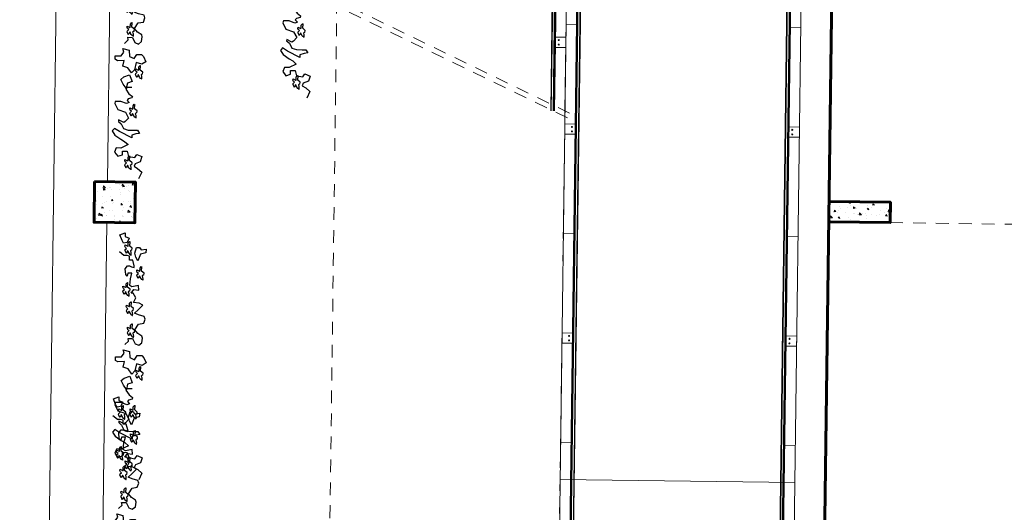
# Model space of a CAD drawing. Units: millimetres. Extents: x 11205 to 13140, y 7996 to 8348.
# Drawn here: x 12716 to 12725, y 8212 to 8217 of the extents above; entities that cross this region are included whole.
import ezdxf

# ---------------------------------------------------------------- set-up
doc = ezdxf.new("R2010")
doc.units = ezdxf.units.MM
doc.header["$MEASUREMENT"] = 0
doc.linetypes.add('HIDDEN2', pattern=[0.1875, 0.125, -0.0625])
for name, color, linetype, lineweight in [('005', 60, 'CONTINUOUS', 5), ('018', 56, 'CONTINUOUS', 18), ('PAREDE', 1, 'CONTINUOUS', 60), ('PROJECAO', 8, 'HIDDEN2', 5), ('SOLEIRA_HACHURA', 9, 'CONTINUOUS', 5)]:
    doc.layers.add(name, color=color, linetype=linetype, lineweight=lineweight)
doc.layers.add('VEGETACAO', color=3, linetype='CONTINUOUS')

# ---------------------------------------------------------------- blocks, each defined once
blk = doc.blocks.new('VEG')
at = {"layer": 'VEGETACAO'}
for p, q in [((-71.757, -95.085), (-71.883, -94.922)), ((-71.757, -95.193), (-71.757, -95.085)), ((-70.644, -95.061), (-70.687, -95.065)), ((-70.687, -95.065), (-70.642, -95.155)), ((-70.603, -95.078), (-70.644, -95.061)), ((-70.57, -95.119), (-70.603, -95.078)), ((-70.525, -95.074), (-70.57, -95.119)), ((-70.481, -95.065), (-70.525, -95.074)), ((-70.481, -95.065), (-70.4, -95.101)), ((-70.416, -95.121), (-70.4, -95.101)), ((-66.602, -94.859), (-66.531, -94.84)), ((-66.602, -95.058), (-66.602, -94.859)), ((-66.531, -95.255), (-66.602, -95.058)), ((-66.531, -94.84), (-66.313, -94.948)), ((-66.313, -94.948), (-66.224, -95.218)), ((-65.954, -94.985), (-65.899, -94.978)), ((-65.865, -95.166), (-65.954, -94.985)), ((-65.899, -94.978), (-65.818, -95.075)), ((-65.818, -95.075), (-65.655, -95.164)), ((-65.655, -94.841), (-65.566, -94.767)), ((-65.548, -95.019), (-65.655, -94.841)), ((-65.566, -94.767), (-65.422, -94.859)), ((-65.33, -95.452), (-65.548, -95.019)), ((-65.422, -94.859), (-65.277, -95.075)), ((-65.277, -95.075), (-65.204, -95.2)), ((-65.096, -95.326), (-64.97, -95.075)), ((-64.97, -94.912), (-64.826, -94.859)), ((-64.97, -95.075), (-64.97, -94.912)), ((-64.826, -94.859), (-64.682, -94.967)), ((-64.682, -94.967), (-64.734, -95.13)), ((-72.196, -95.228), (-72.25, -95.273)), ((-72.25, -95.273), (-72.241, -95.291)), ((-72.089, -95.282), (-72.241, -95.291)), ((-72.089, -95.228), (-72.196, -95.228)), ((-72.082, -95.116), (-72.125, -95.121)), ((-72.125, -95.121), (-72.08, -95.21)), ((-72.08, -95.21), (-72.089, -95.228)), ((-72.017, -95.372), (-72.089, -95.282)), ((-72.04, -95.133), (-72.082, -95.116)), ((-72.008, -95.174), (-72.04, -95.133)), ((-71.945, -95.363), (-72.017, -95.372)), ((-71.963, -95.129), (-72.008, -95.174)), ((-71.918, -95.121), (-71.963, -95.129)), ((-71.945, -95.336), (-71.918, -95.309)), ((-71.945, -95.363), (-71.945, -95.336)), ((-71.927, -95.21), (-71.885, -95.194)), ((-71.891, -95.237), (-71.927, -95.21)), ((-71.918, -95.121), (-71.837, -95.156)), ((-71.918, -95.309), (-71.869, -95.325)), ((-71.874, -95.241), (-71.891, -95.237)), ((-71.885, -95.194), (-71.854, -95.177)), ((-71.838, -95.26), (-71.874, -95.241)), ((-71.869, -95.325), (-71.816, -95.33)), ((-71.854, -95.177), (-71.837, -95.156)), ((-71.796, -95.296), (-71.838, -95.26)), ((-71.816, -95.33), (-71.775, -95.327)), ((-71.775, -95.327), (-71.796, -95.296)), ((-71.775, -95.327), (-71.766, -95.336)), ((-71.739, -95.282), (-71.757, -95.193)), ((-71.594, -95.282), (-71.739, -95.282)), ((-71.594, -95.392), (-71.594, -95.282)), ((-71.395, -95.445), (-71.594, -95.392)), ((-71.287, -95.137), (-71.395, -95.211)), ((-71.395, -95.211), (-71.395, -95.282)), ((-71.395, -95.282), (-71.361, -95.355)), ((-71.343, -95.445), (-71.395, -95.445)), ((-71.361, -95.355), (-71.343, -95.445)), ((-71.091, -95.156), (-71.287, -95.137)), ((-71.143, -95.229), (-71.036, -95.211)), ((-71.143, -95.374), (-71.143, -95.229)), ((-70.946, -95.319), (-71.143, -95.374)), ((-71.036, -95.211), (-71.091, -95.156)), ((-70.71, -95.3), (-70.946, -95.319)), ((-70.759, -95.173), (-70.813, -95.218)), ((-70.813, -95.218), (-70.804, -95.236)), ((-70.651, -95.227), (-70.804, -95.236)), ((-70.651, -95.173), (-70.759, -95.173)), ((-70.658, -95.374), (-70.71, -95.3)), ((-70.71, -95.607), (-70.658, -95.374)), ((-70.642, -95.155), (-70.651, -95.173)), ((-70.579, -95.317), (-70.651, -95.227)), ((-70.507, -95.308), (-70.579, -95.317)), ((-70.44, -95.355), (-70.566, -95.445)), ((-70.566, -95.445), (-70.547, -95.626)), ((-70.507, -95.281), (-70.481, -95.254)), ((-70.507, -95.308), (-70.507, -95.281)), ((-70.49, -95.155), (-70.448, -95.139)), ((-70.454, -95.182), (-70.49, -95.155)), ((-70.481, -95.254), (-70.431, -95.27)), ((-70.436, -95.185), (-70.454, -95.182)), ((-70.448, -95.139), (-70.416, -95.121)), ((-70.44, -95.426), (-70.44, -95.355)), ((-70.277, -95.518), (-70.44, -95.426)), ((-70.4, -95.204), (-70.436, -95.185)), ((-70.431, -95.27), (-70.379, -95.275)), ((-70.359, -95.241), (-70.4, -95.204)), ((-70.379, -95.275), (-70.337, -95.272)), ((-70.337, -95.272), (-70.359, -95.241)), ((-70.337, -95.272), (-70.328, -95.281)), ((-70.114, -95.445), (-70.277, -95.518)), ((-70.084, -95.303), (-70.137, -95.348)), ((-70.137, -95.348), (-70.128, -95.366)), ((-69.976, -95.357), (-70.128, -95.366)), ((-70.096, -95.644), (-70.114, -95.445)), ((-69.976, -95.303), (-70.084, -95.303)), ((-69.969, -95.191), (-70.012, -95.196)), ((-70.012, -95.196), (-69.967, -95.285)), ((-69.967, -95.285), (-69.976, -95.303)), ((-69.904, -95.447), (-69.976, -95.357)), ((-69.928, -95.209), (-69.969, -95.191)), ((-69.895, -95.249), (-69.928, -95.209)), ((-69.832, -95.438), (-69.904, -95.447)), ((-69.85, -95.205), (-69.895, -95.249)), ((-69.805, -95.196), (-69.85, -95.205)), ((-69.832, -95.411), (-69.805, -95.384)), ((-69.832, -95.438), (-69.832, -95.411)), ((-69.814, -95.285), (-69.773, -95.269)), ((-69.778, -95.312), (-69.814, -95.285)), ((-69.805, -95.196), (-69.725, -95.232)), ((-69.805, -95.384), (-69.756, -95.4)), ((-69.761, -95.316), (-69.778, -95.312)), ((-69.773, -95.269), (-69.741, -95.252)), ((-69.725, -95.335), (-69.761, -95.316)), ((-69.756, -95.4), (-69.703, -95.405)), ((-69.741, -95.252), (-69.725, -95.232)), ((-69.684, -95.371), (-69.725, -95.335)), ((-69.703, -95.405), (-69.662, -95.402)), ((-69.662, -95.402), (-69.684, -95.371)), ((-69.662, -95.402), (-69.653, -95.411)), ((-69.314, -95.35), (-69.368, -95.395)), ((-69.368, -95.395), (-69.359, -95.413)), ((-69.207, -95.404), (-69.359, -95.413)), ((-69.207, -95.35), (-69.314, -95.35)), ((-69.2, -95.238), (-69.243, -95.243)), ((-69.243, -95.243), (-69.198, -95.332)), ((-69.198, -95.332), (-69.207, -95.35)), ((-69.135, -95.494), (-69.207, -95.404)), ((-69.158, -95.256), (-69.2, -95.238)), ((-69.126, -95.296), (-69.158, -95.256)), ((-69.081, -95.252), (-69.126, -95.296)), ((-69.036, -95.243), (-69.081, -95.252)), ((-69.063, -95.458), (-69.036, -95.431)), ((-69.045, -95.332), (-69.003, -95.316)), ((-69.009, -95.359), (-69.045, -95.332)), ((-69.036, -95.243), (-68.955, -95.278)), ((-69.036, -95.431), (-68.987, -95.447)), ((-68.992, -95.363), (-69.009, -95.359)), ((-69.003, -95.316), (-68.972, -95.299)), ((-68.956, -95.382), (-68.992, -95.363)), ((-68.987, -95.447), (-68.934, -95.452)), ((-68.972, -95.299), (-68.955, -95.278)), ((-68.914, -95.418), (-68.956, -95.382)), ((-68.934, -95.452), (-68.893, -95.449)), ((-68.893, -95.449), (-68.914, -95.418)), ((-68.893, -95.449), (-68.884, -95.458)), ((-68.763, -95.282), (-68.852, -95.266)), ((-68.852, -95.266), (-68.852, -95.426)), ((-68.852, -95.426), (-68.671, -95.518)), ((-68.634, -95.156), (-68.763, -95.282)), ((-67.09, -95.255), (-67.035, -95.218)), ((-67.09, -95.436), (-67.09, -95.255)), ((-67.035, -95.218), (-66.875, -95.329)), ((-66.875, -95.329), (-66.783, -95.455)), ((-66.783, -95.455), (-66.731, -95.436)), ((-66.731, -95.436), (-66.694, -95.31)), ((-66.694, -95.31), (-66.639, -95.273)), ((-66.639, -95.273), (-66.568, -95.347)), ((-66.568, -95.347), (-66.531, -95.255)), ((-66.343, -95.369), (-66.386, -95.374)), ((-66.386, -95.374), (-66.341, -95.463)), ((-66.302, -95.387), (-66.343, -95.369)), ((-66.269, -95.428), (-66.302, -95.387)), ((-66.224, -95.383), (-66.269, -95.428)), ((-66.224, -95.218), (-66.025, -95.329)), ((-66.18, -95.374), (-66.224, -95.383)), ((-66.189, -95.463), (-66.147, -95.447)), ((-66.18, -95.374), (-66.099, -95.41)), ((-66.147, -95.447), (-66.116, -95.43)), ((-66.116, -95.43), (-66.099, -95.41)), ((-66.025, -95.329), (-65.899, -95.218)), ((-65.899, -95.218), (-65.865, -95.166)), ((-65.655, -95.164), (-65.6, -95.326)), ((-65.6, -95.326), (-65.6, -95.526)), ((-65.474, -95.597), (-65.422, -95.452)), ((-65.422, -95.452), (-65.33, -95.452)), ((-65.204, -95.2), (-65.096, -95.326)), ((-64.734, -95.13), (-64.863, -95.13)), ((-64.863, -95.13), (-64.863, -95.293)), ((-64.863, -95.293), (-64.682, -95.345)), ((-64.642, -95.331), (-64.696, -95.375)), ((-64.696, -95.375), (-64.687, -95.393)), ((-64.534, -95.384), (-64.687, -95.393)), ((-64.682, -95.345), (-64.645, -95.563)), ((-64.534, -95.331), (-64.642, -95.331)), ((-64.527, -95.219), (-64.57, -95.223)), ((-64.57, -95.223), (-64.525, -95.313)), ((-64.525, -95.313), (-64.534, -95.331)), ((-64.463, -95.474), (-64.534, -95.384)), ((-64.486, -95.236), (-64.527, -95.219)), ((-64.454, -95.277), (-64.486, -95.236)), ((-64.409, -95.232), (-64.454, -95.277)), ((-64.364, -95.223), (-64.409, -95.232)), ((-64.391, -95.438), (-64.364, -95.411)), ((-64.391, -95.465), (-64.391, -95.438)), ((-64.373, -95.313), (-64.331, -95.296)), ((-64.337, -95.339), (-64.373, -95.313)), ((-64.364, -95.223), (-64.283, -95.259)), ((-64.364, -95.411), (-64.315, -95.428)), ((-64.32, -95.343), (-64.337, -95.339)), ((-64.331, -95.296), (-64.3, -95.279)), ((-64.283, -95.362), (-64.32, -95.343)), ((-64.315, -95.428), (-64.262, -95.433)), ((-64.3, -95.279), (-64.283, -95.259)), ((-64.242, -95.398), (-64.283, -95.362)), ((-64.262, -95.433), (-64.22, -95.429)), ((-64.22, -95.429), (-64.242, -95.398)), ((-64.22, -95.429), (-64.211, -95.438)), ((-71.325, -95.652), (-71.379, -95.697)), ((-71.379, -95.697), (-71.37, -95.715)), ((-71.218, -95.706), (-71.37, -95.715)), ((-71.218, -95.652), (-71.325, -95.652)), ((-71.211, -95.54), (-71.254, -95.545)), ((-71.254, -95.545), (-71.209, -95.634)), ((-71.209, -95.634), (-71.218, -95.652)), ((-71.146, -95.796), (-71.218, -95.706)), ((-71.169, -95.558), (-71.211, -95.54)), ((-71.137, -95.599), (-71.169, -95.558)), ((-71.074, -95.787), (-71.146, -95.796)), ((-71.092, -95.554), (-71.137, -95.599)), ((-71.047, -95.545), (-71.092, -95.554)), ((-71.074, -95.76), (-71.047, -95.733)), ((-71.074, -95.787), (-71.074, -95.76)), ((-71.056, -95.634), (-71.014, -95.618)), ((-71.02, -95.661), (-71.056, -95.634)), ((-71.047, -95.545), (-70.966, -95.581)), ((-71.047, -95.733), (-70.998, -95.749)), ((-71.003, -95.665), (-71.02, -95.661)), ((-71.014, -95.618), (-70.983, -95.601)), ((-70.967, -95.684), (-71.003, -95.665)), ((-70.998, -95.749), (-70.945, -95.755)), ((-70.983, -95.601), (-70.966, -95.581)), ((-70.925, -95.72), (-70.967, -95.684)), ((-70.945, -95.755), (-70.904, -95.751)), ((-70.904, -95.751), (-70.925, -95.72)), ((-70.904, -95.751), (-70.895, -95.76)), ((-70.547, -95.626), (-70.71, -95.607)), ((-70.025, -95.77), (-70.096, -95.644)), ((-69.862, -95.607), (-70.025, -95.77)), ((-69.737, -95.481), (-69.862, -95.607)), ((-69.681, -95.626), (-69.737, -95.481)), ((-69.629, -95.825), (-69.681, -95.626)), ((-69.359, -95.626), (-69.393, -95.807)), ((-69.159, -95.5), (-69.359, -95.626)), ((-69.033, -95.607), (-69.159, -95.5)), ((-69.063, -95.485), (-69.135, -95.494)), ((-69.063, -95.485), (-69.063, -95.458)), ((-68.941, -95.752), (-69.033, -95.607)), ((-68.871, -95.77), (-68.941, -95.752)), ((-68.708, -95.752), (-68.871, -95.77)), ((-68.619, -95.644), (-68.708, -95.752)), ((-68.671, -95.518), (-68.619, -95.644)), ((-67.82, -95.667), (-67.873, -95.712)), ((-67.873, -95.712), (-67.864, -95.729)), ((-67.712, -95.72), (-67.864, -95.729)), ((-67.712, -95.667), (-67.82, -95.667)), ((-67.705, -95.555), (-67.748, -95.559)), ((-67.748, -95.559), (-67.703, -95.649)), ((-67.703, -95.649), (-67.712, -95.667)), ((-67.64, -95.81), (-67.712, -95.72)), ((-67.664, -95.572), (-67.705, -95.555)), ((-67.631, -95.613), (-67.664, -95.572)), ((-67.586, -95.568), (-67.631, -95.613)), ((-67.541, -95.559), (-67.586, -95.568)), ((-67.568, -95.774), (-67.541, -95.747)), ((-67.568, -95.801), (-67.568, -95.774)), ((-67.55, -95.649), (-67.509, -95.632)), ((-67.514, -95.676), (-67.55, -95.649)), ((-67.541, -95.559), (-67.461, -95.595)), ((-67.541, -95.747), (-67.492, -95.764)), ((-67.497, -95.679), (-67.514, -95.676)), ((-67.509, -95.632), (-67.477, -95.615)), ((-67.461, -95.698), (-67.497, -95.679)), ((-67.492, -95.764), (-67.439, -95.769)), ((-67.477, -95.615), (-67.461, -95.595)), ((-67.42, -95.734), (-67.461, -95.698)), ((-67.439, -95.769), (-67.398, -95.765)), ((-67.398, -95.765), (-67.42, -95.734)), ((-67.398, -95.765), (-67.389, -95.774)), ((-66.458, -95.481), (-66.512, -95.526)), ((-66.512, -95.526), (-66.503, -95.544)), ((-66.35, -95.535), (-66.503, -95.544)), ((-66.35, -95.481), (-66.458, -95.481)), ((-66.341, -95.463), (-66.35, -95.481)), ((-66.278, -95.625), (-66.35, -95.535)), ((-66.207, -95.616), (-66.278, -95.625)), ((-66.207, -95.589), (-66.18, -95.562)), ((-66.207, -95.616), (-66.207, -95.589)), ((-66.153, -95.49), (-66.189, -95.463)), ((-66.18, -95.562), (-66.13, -95.578)), ((-66.135, -95.494), (-66.153, -95.49)), ((-66.099, -95.513), (-66.135, -95.494)), ((-66.13, -95.578), (-66.078, -95.584)), ((-66.058, -95.549), (-66.099, -95.513)), ((-66.078, -95.584), (-66.036, -95.58)), ((-66.036, -95.58), (-66.058, -95.549)), ((-66.036, -95.58), (-66.027, -95.589)), ((-65.6, -95.526), (-65.6, -95.652)), ((-65.6, -95.652), (-65.492, -95.726)), ((-65.492, -95.726), (-65.474, -95.597)), ((-64.645, -95.563), (-64.752, -95.634)), ((-64.752, -95.634), (-64.682, -95.815)), ((-64.682, -95.815), (-64.5, -95.76)), ((-64.5, -95.76), (-64.427, -95.581)), ((-64.391, -95.465), (-64.463, -95.474)), ((-64.427, -95.581), (-64.338, -95.545)), ((-64.338, -95.545), (-64.267, -95.671)), ((-64.267, -95.671), (-64.138, -95.815)), ((-64.138, -95.815), (-63.905, -95.707)), ((-69.537, -95.859), (-69.629, -95.825)), ((-69.393, -95.807), (-69.537, -95.859)), ((-67.568, -95.801), (-67.64, -95.81))]:
    blk.add_line(p, q, dxfattribs=at)
for points in [[(-72.279, -95.01), (-72.479, -94.936), (-72.55, -95.117), (-72.424, -95.117), (-72.371, -95.262), (-72.209, -95.188), (-72.19, -95.062)], [(-68.023, -94.922), (-68.075, -94.833), (-68.201, -94.833), (-68.201, -95.048), (-68.33, -95.14), (-68.456, -95.103), (-68.401, -95.318), (-68.186, -95.336), (-68.112, -95.499), (-68.256, -95.588), (-68.256, -95.751), (-68.186, -95.825), (-68.005, -95.914), (-67.912, -95.77), (-67.968, -95.573), (-67.716, -95.518), (-67.608, -95.41), (-67.786, -95.284), (-67.842, -95.103), (-68.041, -95.155)], [(-67.372, -95.04), (-67.464, -95.147), (-67.535, -95.347), (-67.301, -95.436), (-67.246, -95.273), (-67.065, -95.237), (-67.209, -95.129)], [(-71.702, -95.5), (-71.846, -95.463), (-72.046, -95.518), (-72.046, -95.626), (-71.957, -95.681), (-71.991, -95.859), (-71.865, -95.844), (-71.812, -95.663), (-71.757, -95.644), (-71.576, -95.57)]]:
    blk.add_lwpolyline(points, close=True, dxfattribs=at)

msp = doc.modelspace()

# ---------------------------------------------------------------- hatches: boundary and pattern name
at = {"layer": 'SOLEIRA_HACHURA'}
h = msp.add_hatch(dxfattribs=at)
h.set_pattern_fill('AR-CONC', color=256, scale=0.025, angle=-90.76008, style=0)
h.set_pattern_definition([(319.239916, (13130.23964, 8328.31618), (-0.01806537, -0.179091156), [0.01875, -0.20625]), (264.239916, (13130.23964, 8328.31618), (0.18849164, 0.032190214), [0.015, -0.165]), (9.691316, (13130.23813, 8328.30126), (0.17042615, -0.146901074), [0.01593505, -0.17528553]), (315.424116, (13130.28963, 8328.31552), (-0.04491551, -0.26623786), [0.028125, -0.309375]), (5.875516, (13130.2859, 8328.29333), (0.24040833, -0.23687568), [0.02390257, -0.26292825]), (260.424116, (13130.28963, 8328.31552), (0.24040851, -0.23687549), [0.0225, -0.2475]), (290.239916, (13130.2768, 8328.29069), (-0.102625446, -0.14787839), [0.01875, -0.20625]), (235.239916, (13130.2768, 8328.29069), (0.18046463, -0.063228365), [0.015, -0.165]), (340.691316, (13130.26825, 8328.27836), (0.07783902, -0.21110681), [0.01593505, -0.17528553]), (306.739916, (13130.239636, 8328.31618), (0.083175814, -0.004143704), [0, -0.163, 0, -0.1675, 0, -0.165625]), (276.739916, (13130.23964, 8328.31618), (0.097721809, -0.067069623), [0, -0.0955, 0, -0.15925, 0, -0.063125]), (236.739916, (13130.240376, 8328.37193), (-0.007408588, -0.133369065), [0, -0.0625, 0, -0.195, 0, -0.25875]), (226.739916, (13130.24071, 8328.39693), (0.023089967, -0.1461157), [0, -0.08125, 0, -0.1295, 0, -0.18375])])
h.paths.add_polyline_path([(12716.8227, 8215.2602), (12716.828, 8215.6601), (12716.4281, 8215.6654), (12716.4228, 8215.2655)])
h = msp.add_hatch(dxfattribs=at)
h.set_pattern_fill('AR-CONC', color=256, scale=0.025, angle=-90.76008, style=0)
h.set_pattern_definition([(319.23992, (12801.80532, 8148.81897), (-0.01806537, -0.17909116), [0.01875, -0.20625]), (264.23992, (12801.80532, 8148.81897), (0.18849164, 0.0321902), [0.015, -0.165]), (9.69132, (12801.80382, 8148.80405), (0.17042615, -0.14690107), [0.01593505, -0.17528553]), (315.42412, (12801.85532, 8148.8183), (-0.0449155, -0.26623786), [0.028125, -0.309375]), (5.87552, (12801.85158, 8148.79612), (0.2404083, -0.2368757), [0.0239026, -0.26292825]), (260.42412, (12801.85532, 8148.8183), (0.2404085, -0.2368755), [0.0225, -0.2475]), (290.23992, (12801.84249, 8148.79347), (-0.10262545, -0.14787839), [0.01875, -0.20625]), (235.23992, (12801.84249, 8148.79347), (0.18046463, -0.06322837), [0.015, -0.165]), (340.69132, (12801.83394, 8148.78115), (0.07783902, -0.2111068), [0.01593505, -0.17528553]), (306.739916, (12801.80532, 8148.81897), (0.083175814, -0.004143704), [0, -0.163, 0, -0.1675, 0, -0.165625]), (276.73992, (12801.80532, 8148.81897), (0.09772181, -0.06706962), [0, -0.0955, 0, -0.15925, 0, -0.063125]), (236.739916, (12801.80606, 8148.874715), (-0.00740859, -0.133369065), [0, -0.0625, 0, -0.195, 0, -0.25875]), (226.73992, (12801.80639, 8148.89971), (0.02308997, -0.1461157), [0, -0.08125, 0, -0.1295, 0, -0.18375])])
h.paths.add_polyline_path([(12724.2234, 8215.262), (12724.226, 8215.462), (12723.6261, 8215.4699), (12723.6234, 8215.2699)])

# ---------------------------------------------------------------- linework, layer by layer
at = {"layer": '005'}
for p, q in [((12716.1554, 8225.2699), (12715.6941, 8190.4924)), ((12723.3055, 8224.475), (12722.9367, 8196.6774)), ((12723.3056, 8224.475), (12722.9368, 8196.6774)), ((12723.3061, 8224.475), (12722.9373, 8196.6774)), ((12723.3069, 8224.475), (12722.9381, 8196.6774)), ((12723.3116, 8224.4749), (12722.9428, 8196.6773)), ((12723.3295, 8224.4747), (12722.9607, 8196.6771)), ((12723.337, 8224.4746), (12722.9682, 8196.677)), ((12723.3417, 8224.4745), (12722.9729, 8196.6769)), ((12723.3425, 8224.4745), (12722.9737, 8196.6769)), ((12723.343, 8224.4745), (12722.9742, 8196.6769)), ((12723.4455, 8224.4731), (12723.0767, 8196.6756)), ((12723.4455, 8224.4731), (12723.0767, 8196.6756)), ((12721.1217, 8222.6938), (12720.7769, 8196.7061)), ((12721.2242, 8222.6924), (12720.8794, 8196.7047)), ((12721.2247, 8222.6924), (12720.8799, 8196.7047)), ((12721.2255, 8222.6924), (12720.8807, 8196.7047)), ((12721.2302, 8222.6923), (12720.8854, 8196.7046)), ((12721.2377, 8222.6922), (12720.8929, 8196.7045)), ((12720.9817, 8222.6956), (12720.8977, 8216.3591)), ((12720.9818, 8222.6956), (12720.8978, 8216.3591)), ((12720.9823, 8222.6956), (12720.8983, 8216.3591)), ((12720.9831, 8222.6956), (12720.8991, 8216.3591)), ((12720.9878, 8222.6956), (12720.9038, 8216.3591)), ((12721.2556, 8222.692), (12720.9108, 8196.7043)), ((12721.2603, 8222.6919), (12720.9155, 8196.7042)), ((12721.2611, 8222.6919), (12720.9163, 8196.7042)), ((12721.2616, 8222.6919), (12720.9168, 8196.7042)), ((12721.2617, 8222.6919), (12720.9169, 8196.7042)), ((12721.0057, 8222.6953), (12720.9217, 8216.3588)), ((12721.0132, 8222.6952), (12720.9292, 8216.3587)), ((12721.0179, 8222.6952), (12720.9339, 8216.3587)), ((12721.0187, 8222.6952), (12720.9347, 8216.3586)), ((12721.0192, 8222.6951), (12720.9352, 8216.3586)), ((12721.1217, 8222.6938), (12721.0376, 8216.3573)), ((12716.553, 8215.6638), (12716.6083, 8219.8259)), ((12716.4925, 8211.1017), (12716.5477, 8215.2638)), ((12723.2895, 8212.7117), (12720.9897, 8212.7422))]:
    msp.add_line(p, q, dxfattribs=at)
at = {"layer": '018'}
for p, q in [((12721.0489, 8217.2043), (12721.1514, 8217.2029)), ((12723.3487, 8217.1738), (12723.2462, 8217.1751)), ((12720.9072, 8217.0811), (12720.9059, 8216.9811)), ((12721.0472, 8217.0793), (12720.9447, 8217.0806)), ((12721.0472, 8217.0793), (12721.0459, 8216.9793)), ((12720.9434, 8216.9806), (12721.0459, 8216.9793)), ((12721.0359, 8216.2294), (12721.0346, 8216.1294)), ((12721.0359, 8216.2294), (12721.1384, 8216.228)), ((12721.1759, 8216.2275), (12721.1746, 8216.1275)), ((12723.1958, 8216.2007), (12723.1944, 8216.1007)), ((12723.3357, 8216.1988), (12723.2333, 8216.2002)), ((12723.3357, 8216.1988), (12723.3344, 8216.0989)), ((12721.1371, 8216.128), (12721.0346, 8216.1294)), ((12723.2319, 8216.1002), (12723.3344, 8216.0989)), ((12721.0217, 8215.1544), (12721.1242, 8215.1531)), ((12723.3215, 8215.1239), (12723.219, 8215.1253)), ((12721.0088, 8214.1795), (12721.0074, 8214.0795)), ((12721.0088, 8214.1795), (12721.1112, 8214.1782)), ((12721.1487, 8214.1777), (12721.1474, 8214.0777)), ((12723.1686, 8214.1509), (12723.1672, 8214.0509)), ((12723.3085, 8214.149), (12723.2061, 8214.1504)), ((12723.3085, 8214.149), (12723.3072, 8214.049)), ((12721.1099, 8214.0782), (12721.0074, 8214.0795)), ((12723.2047, 8214.0504), (12723.3072, 8214.049)), ((12720.9945, 8213.1046), (12721.097, 8213.1033)), ((12723.2943, 8213.0741), (12723.1918, 8213.0755))]:
    msp.add_line(p, q, dxfattribs=at)
for centre in [(12720.9763, 8217.008), (12720.9769, 8217.0525), (12721.105, 8216.1562), (12721.1056, 8216.2007), (12723.2654, 8216.172), (12723.2648, 8216.1275), (12721.0784, 8214.1509), (12723.2382, 8214.1222), (12721.0778, 8214.1064), (12723.2376, 8214.0777)]:
    msp.add_circle(centre, 0.005, dxfattribs=at)
at = {"layer": 'PAREDE'}
for points in [[(12723.7481, 8224.6691), (12723.2779, 8189.2222), (12741.8762, 8188.9755), (12741.8789, 8189.1755)], [(12723.6261, 8215.4699), (12724.226, 8215.462), (12724.2234, 8215.262), (12723.6234, 8215.2699)]]:
    msp.add_lwpolyline(points, dxfattribs=at)
msp.add_lwpolyline([(12716.4281, 8215.6654), (12716.4228, 8215.2655), (12716.8227, 8215.2602), (12716.828, 8215.6601)], close=True, dxfattribs=at)
at = {"layer": 'PROJECAO'}
for p, q in [((12718.8018, 8217.4393), (12718.4121, 8188.0617)), ((12721.0609, 8216.2905), (12718.7016, 8217.4323)), ((12721.0826, 8216.3355), (12718.7234, 8217.4773)), ((12721.0376, 8216.3573), (12720.6619, 8188.0318)), ((12726.8232, 8215.2275), (12724.2234, 8215.262))]:
    msp.add_line(p, q, dxfattribs=at)

# ---------------------------------------------------------------- block references
at = {"layer": 'SOLEIRA_HACHURA', "xscale": -0.2799999999999633, "yscale": 0.2799999999999727, "zscale": 0.28, "rotation": 89.23991568883513}
for p in [(12691.4734, 8198.9462), (12689.8255, 8198.1565), (12689.828, 8195.2028), (12689.765, 8193.5944)]:
    msp.add_blockref('VEG', p, dxfattribs=at)

doc.saveas('drawing.dxf')
